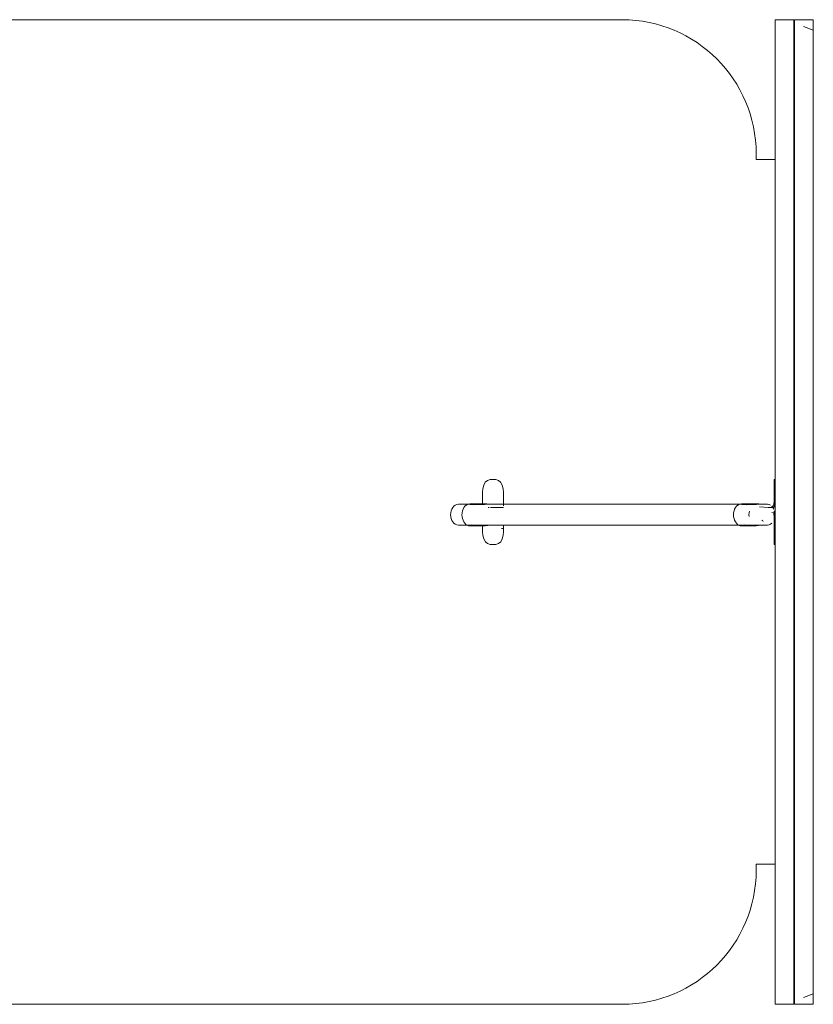
# Model space of a CAD drawing. Units: millimetres. Extents: x -13904 to -11662, y -4170 to -2986.
# Drawn here: x -12783 to -12404, y -3456 to -2986 of the extents above; entities that cross this region are included whole.
import ezdxf

# ---------------------------------------------------------------- set-up
doc = ezdxf.new("R2010")
doc.units = ezdxf.units.MM
doc.layers.add('HIDE', color=7, linetype='Continuous', lineweight=18, true_color=0x7fffbf)

# ---------------------------------------------------------------- blocks, each defined once
blk = doc.blocks.new('1_DWG-547171-ПАНЕЛИ')
at = {"layer": 'HIDE', "color": 7}
for p, q in [((-12495.13, -2986.13), (-13812.57, -2986.13)), ((-12495.13, -2986.13), (-12491.84, -2986.21)), ((-12488.59, -2986.46), (-12491.84, -2986.21)), ((-12485.39, -2986.87), (-12488.59, -2986.46)), ((-12482.24, -2987.43), (-12485.39, -2986.87)), ((-12479.14, -2988.15), (-12482.24, -2987.43)), ((-12476.11, -2989.01), (-12479.14, -2988.15)), ((-12473.14, -2990.02), (-12476.11, -2989.01)), ((-12413.09, -2986.13), (-12422.09, -2986.13)), ((-12422.09, -2986.21), (-12422.09, -2986.13)), ((-12422.09, -2986.46), (-12422.09, -2986.21)), ((-12422.09, -2986.87), (-12422.09, -2986.46)), ((-12422.09, -2987.43), (-12422.09, -2986.87)), ((-12422.09, -2988.15), (-12422.09, -2987.43)), ((-12422.09, -2989.38), (-12422.09, -2988.15)), ((-12413.09, -2986.13), (-12413.09, -2986.21)), ((-12413.09, -2986.21), (-12413.09, -2986.46)), ((-12413.09, -2986.46), (-12413.09, -2986.87)), ((-12413.09, -2986.87), (-12413.09, -2987.43)), ((-12413.09, -2987.43), (-12413.09, -2988.15)), ((-12413.09, -2988.15), (-12413.09, -2989.38)), ((-12412.85, -2986.21), (-12412.85, -2986.13)), ((-12412.85, -2986.13), (-12403.85, -2986.13)), ((-12412.85, -2986.46), (-12412.85, -2986.21)), ((-12412.85, -2986.87), (-12412.85, -2986.46)), ((-12412.85, -2987.43), (-12412.85, -2986.87)), ((-12412.85, -2988.15), (-12412.85, -2987.43)), ((-12412.85, -2989.38), (-12412.85, -2988.15)), ((-12403.85, -2986.13), (-12403.85, -2986.21)), ((-12403.85, -2986.21), (-12403.85, -2986.46)), ((-12403.85, -2986.87), (-12403.85, -2986.46)), ((-12403.85, -2986.87), (-12403.85, -2987.43)), ((-12403.85, -2987.43), (-12403.85, -2988.15)), ((-12403.85, -2988.15), (-12403.85, -2991.15)), ((-12470.23, -2991.17), (-12473.14, -2990.02)), ((-12467.4, -2992.45), (-12470.23, -2991.17)), ((-12464.64, -2993.86), (-12467.4, -2992.45)), ((-12461.96, -2995.4), (-12464.64, -2993.86)), ((-12422.09, -2989.38), (-12422.09, -2991.17)), ((-12422.09, -2992.45), (-12422.09, -2991.17)), ((-12422.09, -2993.86), (-12422.09, -2992.45)), ((-12422.09, -2995.4), (-12422.09, -2993.86)), ((-12413.09, -2989.38), (-12413.09, -2991.17)), ((-12413.09, -2991.17), (-12413.09, -2992.45)), ((-12413.09, -2992.45), (-12413.09, -2993.86)), ((-12413.09, -2993.86), (-12413.09, -2995.4)), ((-12412.85, -2989.38), (-12412.85, -2991.17)), ((-12412.85, -2991.17), (-12412.85, -2992.45)), ((-12412.85, -2992.45), (-12412.85, -2993.86)), ((-12412.85, -2993.86), (-12412.85, -2995.4)), ((-12408.57, -2989.38), (-12403.85, -2991.15)), ((-12403.85, -2991.15), (-12403.85, -2992.45)), ((-12403.85, -2992.45), (-12403.85, -2993.86)), ((-12403.85, -2993.86), (-12403.85, -2995.4)), ((-12459.36, -2997.07), (-12461.96, -2995.4)), ((-12456.85, -2998.86), (-12459.36, -2997.07)), ((-12422.09, -2997.07), (-12422.09, -2995.4)), ((-12422.09, -2998.86), (-12422.09, -2997.07)), ((-12413.09, -2995.4), (-12413.09, -2997.07)), ((-12413.09, -2997.07), (-12413.09, -2998.86)), ((-12412.85, -2995.4), (-12412.85, -2997.07)), ((-12412.85, -2997.07), (-12412.85, -2998.86)), ((-12403.85, -2995.4), (-12403.85, -2997.07)), ((-12403.85, -2997.07), (-12403.85, -2998.86)), ((-12454.43, -3000.76), (-12456.85, -2998.86)), ((-12452.11, -3002.77), (-12454.43, -3000.76)), ((-12449.89, -3004.89), (-12452.11, -3002.77)), ((-12422.09, -3000.76), (-12422.09, -2998.86)), ((-12422.09, -3002.77), (-12422.09, -3000.76)), ((-12422.09, -3004.89), (-12422.09, -3002.77)), ((-12413.09, -2998.86), (-12413.09, -3000.76)), ((-12413.09, -3000.76), (-12413.09, -3002.77)), ((-12413.09, -3002.77), (-12413.09, -3004.89)), ((-12412.85, -2998.86), (-12412.85, -3000.76)), ((-12412.85, -3000.76), (-12412.85, -3002.77)), ((-12412.85, -3002.77), (-12412.85, -3004.89)), ((-12403.85, -2998.86), (-12403.85, -3000.76)), ((-12403.85, -3000.76), (-12403.85, -3002.77)), ((-12403.85, -3002.77), (-12403.85, -3004.89)), ((-12447.77, -3007.11), (-12449.89, -3004.89)), ((-12445.75, -3009.43), (-12447.77, -3007.11)), ((-12422.09, -3007.11), (-12422.09, -3004.89)), ((-12422.09, -3009.43), (-12422.09, -3007.11)), ((-12413.09, -3004.89), (-12413.09, -3007.11)), ((-12413.09, -3007.11), (-12413.09, -3009.43)), ((-12413.09, -3007.11), (-12413.09, -3016.96)), ((-12413.09, -3007.11), (-12413.09, -3028.14)), ((-12412.85, -3004.89), (-12412.85, -3007.11)), ((-12412.85, -3007.11), (-12412.85, -3009.43)), ((-12412.85, -3007.11), (-12412.85, -3011.85)), ((-12412.85, -3007.11), (-12412.85, -3028.14)), ((-12403.85, -3004.89), (-12403.85, -3007.11)), ((-12403.85, -3007.11), (-12403.85, -3009.43)), ((-12443.85, -3011.85), (-12445.75, -3009.43)), ((-12442.07, -3014.36), (-12443.85, -3011.85)), ((-12422.09, -3011.85), (-12422.09, -3009.43)), ((-12422.09, -3014.36), (-12422.09, -3011.85)), ((-12413.09, -3009.43), (-12413.09, -3011.85)), ((-12413.09, -3011.85), (-12413.09, -3014.36)), ((-12412.85, -3009.43), (-12412.85, -3011.85)), ((-12412.85, -3011.85), (-12412.85, -3014.36)), ((-12412.85, -3011.85), (-12412.85, -3016.96)), ((-12403.85, -3009.43), (-12403.85, -3011.85)), ((-12403.85, -3011.85), (-12403.85, -3014.36)), ((-12403.85, -3011.85), (-12403.85, -3016.96)), ((-12403.85, -3011.85), (-12403.85, -3022.4)), ((-12403.85, -3011.85), (-12403.85, -3034.15)), ((-12440.4, -3016.96), (-12442.07, -3014.36)), ((-12438.86, -3019.64), (-12440.4, -3016.96)), ((-12422.09, -3016.96), (-12422.09, -3014.36)), ((-12422.09, -3028.14), (-12422.09, -3016.96)), ((-12422.09, -3022.4), (-12422.09, -3016.96)), ((-12422.09, -3019.64), (-12422.09, -3016.96)), ((-12413.09, -3014.36), (-12413.09, -3016.96)), ((-12413.09, -3016.96), (-12413.09, -3019.64)), ((-12413.09, -3016.96), (-12413.09, -3022.4)), ((-12412.85, -3014.36), (-12412.85, -3016.96)), ((-12412.85, -3016.96), (-12412.85, -3019.64)), ((-12412.85, -3016.96), (-12412.85, -3022.4)), ((-12403.85, -3014.36), (-12403.85, -3016.96)), ((-12403.85, -3016.96), (-12403.85, -3019.64)), ((-12403.85, -3016.96), (-12403.85, -3022.4)), ((-12437.45, -3022.4), (-12438.86, -3019.64)), ((-12422.09, -3022.4), (-12422.09, -3019.64)), ((-12413.09, -3019.64), (-12413.09, -3022.4)), ((-12412.85, -3019.64), (-12412.85, -3022.4)), ((-12403.85, -3019.64), (-12403.85, -3022.4)), ((-12436.16, -3025.23), (-12437.45, -3022.4)), ((-12435.02, -3028.14), (-12436.16, -3025.23)), ((-12413.09, -3022.4), (-12413.09, -3025.23)), ((-12413.09, -3025.23), (-12413.09, -3028.14)), ((-12403.85, -3022.4), (-12403.85, -3025.23)), ((-12403.85, -3022.4), (-12403.85, -3028.14)), ((-12403.85, -3022.4), (-12403.85, -3034.15)), ((-12403.85, -3025.23), (-12403.85, -3028.14)), ((-12434.01, -3031.11), (-12435.02, -3028.14)), ((-12433.15, -3034.15), (-12434.01, -3031.11)), ((-12422.09, -3031.11), (-12422.09, -3028.14)), ((-12422.09, -3034.15), (-12422.09, -3031.11)), ((-12413.09, -3028.14), (-12413.09, -3031.11)), ((-12413.09, -3031.11), (-12413.09, -3034.15)), ((-12412.85, -3028.14), (-12412.85, -3031.11)), ((-12412.85, -3031.11), (-12412.85, -3034.15)), ((-12432.43, -3037.24), (-12433.15, -3034.15)), ((-12422.09, -3037.24), (-12422.09, -3034.15)), ((-12413.09, -3034.15), (-12413.09, -3037.24)), ((-12412.85, -3034.15), (-12412.85, -3037.24)), ((-12403.85, -3034.15), (-12403.85, -3037.24)), ((-12431.87, -3040.39), (-12432.43, -3037.24)), ((-12431.46, -3043.59), (-12431.87, -3040.39)), ((-12422.09, -3040.39), (-12422.09, -3037.24)), ((-12422.09, -3043.59), (-12422.09, -3040.39)), ((-12413.09, -3037.24), (-12413.09, -3040.39)), ((-12413.09, -3040.39), (-12413.09, -3043.59)), ((-12412.85, -3037.24), (-12412.85, -3040.39)), ((-12412.85, -3040.39), (-12412.85, -3043.59)), ((-12403.85, -3037.24), (-12403.85, -3040.39)), ((-12403.85, -3040.39), (-12403.85, -3043.59)), ((-12431.21, -3046.84), (-12431.46, -3043.59)), ((-12422.09, -3046.84), (-12422.09, -3043.59)), ((-12413.09, -3043.59), (-12413.09, -3046.84)), ((-12412.85, -3043.59), (-12412.85, -3046.84)), ((-12403.85, -3043.59), (-12403.85, -3046.84)), ((-12431.13, -3050.13), (-12431.21, -3046.84)), ((-12431.13, -3052.84), (-12431.13, -3050.13)), ((-12431.13, -3052.84), (-12431.13, -3050.13)), ((-12431.13, -3050.13), (-12431.13, -3052.84)), ((-12422.09, -3050.13), (-12422.09, -3046.84)), ((-12422.09, -3392.13), (-12422.09, -3050.13)), ((-12422.07, -3050.13), (-12422.08, -3052.65)), ((-12413.09, -3046.84), (-12413.09, -3050.13)), ((-12413.09, -3050.13), (-12413.09, -3392.13)), ((-12412.85, -3046.84), (-12412.85, -3050.13)), ((-12412.85, -3050.13), (-12412.85, -3392.13)), ((-12403.85, -3046.84), (-12403.85, -3050.13)), ((-12403.85, -3046.84), (-12403.85, -3392.13)), ((-12403.85, -3050.13), (-12403.85, -3392.13)), ((-12431.13, -3052.84), (-12426.24, -3052.81)), ((-12431.13, -3052.84), (-12426.24, -3052.81)), ((-12431.13, -3052.84), (-12431.13, -3052.84)), ((-12426.24, -3052.81), (-12422.97, -3052.79)), ((-12422.97, -3052.79), (-12422.1, -3052.79)), ((-12412.86, -3052.65), (-12413.09, -3052.66)), ((-12561.8, -3211.68), (-12561.65, -3210.07)), ((-12561.65, -3210.07), (-12561.21, -3208.37)), ((-12560.46, -3206.92), (-12561.21, -3208.37)), ((-12560.46, -3206.92), (-12559.37, -3206.09)), ((-12558.08, -3205.69), (-12559.37, -3206.09)), ((-12558.08, -3205.69), (-12556.71, -3205.56)), ((-12556.71, -3205.56), (-12555.39, -3205.67)), ((-12556.71, -3205.56), (-12556.71, -3205.56)), ((-12555.39, -3205.67), (-12554.22, -3206.03)), ((-12554.22, -3206.03), (-12555.39, -3205.67)), ((-12555.39, -3205.67), (-12554.22, -3206.03)), ((-12553.24, -3206.83), (-12554.22, -3206.03)), ((-12554.22, -3206.03), (-12554.22, -3206.03)), ((-12552.47, -3208.31), (-12553.24, -3206.83)), ((-12551.97, -3210.06), (-12552.47, -3208.31)), ((-12551.8, -3211.68), (-12551.97, -3210.06)), ((-12422.47, -3205.69), (-12422.48, -3206.09)), ((-12422.48, -3206.92), (-12422.48, -3206.09)), ((-12422.48, -3206.92), (-12422.48, -3208.37)), ((-12422.48, -3210.07), (-12422.48, -3208.37)), ((-12422.48, -3211.68), (-12422.48, -3210.07)), ((-12422.47, -3205.56), (-12422.47, -3205.69)), ((-12422.47, -3205.56), (-12422.09, -3205.56)), ((-12561.8, -3213.56), (-12561.8, -3211.68)), ((-12561.8, -3216.07), (-12561.8, -3213.56)), ((-12561.8, -3213.56), (-12561.8, -3216.09)), ((-12561.8, -3216.09), (-12561.8, -3213.56)), ((-12551.8, -3213.56), (-12551.8, -3211.68)), ((-12551.8, -3216.05), (-12551.8, -3213.56)), ((-12422.48, -3213.56), (-12422.48, -3211.68)), ((-12422.48, -3216.07), (-12422.48, -3213.56)), ((-12575.99, -3218.98), (-12576.42, -3219.72)), ((-12575.47, -3218.37), (-12575.99, -3218.98)), ((-12574.87, -3217.92), (-12575.47, -3218.37)), ((-12574.87, -3217.92), (-12574.78, -3217.86)), ((-12574.13, -3217.58), (-12574.78, -3217.86)), ((-12574.13, -3217.58), (-12574.01, -3217.54)), ((-12573.32, -3217.45), (-12574.01, -3217.54)), ((-12573.18, -3217.43), (-12573.32, -3217.45)), ((-12573.18, -3217.43), (-12425.92, -3217.43)), ((-12570.73, -3219), (-12571.11, -3219.76)), ((-12570.26, -3218.33), (-12570.73, -3219)), ((-12569.63, -3217.79), (-12570.26, -3218.33)), ((-12568.81, -3217.4), (-12569.63, -3217.79)), ((-12567.84, -3217.19), (-12568.81, -3217.4)), ((-12567.26, -3217.19), (-12567.84, -3217.19)), ((-12567.26, -3217.19), (-12567.84, -3217.19)), ((-12567.23, -3217.61), (-12567.82, -3217.61)), ((-12567.82, -3217.61), (-12566.78, -3217.61)), ((-12566.19, -3217.19), (-12567.26, -3217.19)), ((-12567.26, -3217.19), (-12566.77, -3217.19)), ((-12566.62, -3217.61), (-12567.23, -3217.61)), ((-12566.78, -3217.61), (-12565.99, -3217.72)), ((-12565.93, -3217.61), (-12566.62, -3217.61)), ((-12565.57, -3217.19), (-12566.19, -3217.19)), ((-12565.15, -3217.61), (-12565.93, -3217.61)), ((-12564.88, -3217.19), (-12565.57, -3217.19)), ((-12564.22, -3217.61), (-12565.15, -3217.61)), ((-12564.1, -3217.19), (-12564.88, -3217.19)), ((-12563.31, -3217.61), (-12564.22, -3217.61)), ((-12563.17, -3217.19), (-12564.1, -3217.19)), ((-12563.31, -3217.61), (-12562.58, -3217.61)), ((-12563.17, -3217.19), (-12562.27, -3217.19)), ((-12561.95, -3217.61), (-12562.58, -3217.61)), ((-12562.27, -3217.19), (-12561.53, -3217.19)), ((-12561.34, -3217.61), (-12561.95, -3217.61)), ((-12561.8, -3217.19), (-12561.8, -3216.07)), ((-12560.9, -3217.19), (-12561.53, -3217.19)), ((-12560.75, -3217.61), (-12561.34, -3217.61)), ((-12560.29, -3217.19), (-12560.9, -3217.19)), ((-12560.29, -3217.19), (-12559.7, -3217.19)), ((-12559.7, -3217.19), (-12558.5, -3217.34)), ((-12558.54, -3218.95), (-12559.12, -3218.95)), ((-12558.5, -3217.34), (-12558, -3217.43)), ((-12556.72, -3218.95), (-12558.02, -3218.95)), ((-12556.72, -3218.95), (-12555.45, -3218.95)), ((-12555.45, -3218.95), (-12554.42, -3218.95)), ((-12553.53, -3218.95), (-12554.42, -3218.95)), ((-12552.67, -3218.95), (-12553.53, -3218.95)), ((-12552.67, -3218.95), (-12551.84, -3218.95)), ((-12551.82, -3218), (-12551.8, -3216.09)), ((-12551.81, -3217.43), (-12551.8, -3216.05)), ((-12551.81, -3218.24), (-12551.8, -3216.09)), ((-12441.05, -3219), (-12441.43, -3219.76)), ((-12440.58, -3218.33), (-12441.05, -3219)), ((-12439.94, -3217.79), (-12440.58, -3218.33)), ((-12439.09, -3217.4), (-12439.94, -3217.79)), ((-12438.06, -3217.19), (-12439.09, -3217.4)), ((-12436.88, -3217.19), (-12438.06, -3217.19)), ((-12436.89, -3217.61), (-12438.03, -3217.61)), ((-12437.44, -3217.61), (-12438.03, -3217.61)), ((-12437.44, -3217.61), (-12436.83, -3217.61)), ((-12435.66, -3217.76), (-12436.89, -3217.61)), ((-12436.29, -3217.19), (-12436.88, -3217.19)), ((-12436.83, -3217.61), (-12436.2, -3217.61)), ((-12436.29, -3217.19), (-12435.68, -3217.19)), ((-12435.47, -3217.61), (-12436.2, -3217.61)), ((-12435.68, -3217.19), (-12435.04, -3217.19)), ((-12435.47, -3217.61), (-12434.56, -3217.61)), ((-12434.31, -3217.19), (-12435.04, -3217.19)), ((-12434.56, -3217.61), (-12433.64, -3217.61)), ((-12433.4, -3217.19), (-12434.31, -3217.19)), ((-12433.64, -3217.61), (-12432.85, -3217.61)), ((-12433.4, -3217.19), (-12432.48, -3217.19)), ((-12432.85, -3217.61), (-12432.16, -3217.61)), ((-12432.48, -3217.19), (-12431.69, -3217.19)), ((-12432.16, -3217.61), (-12431.55, -3217.61)), ((-12431.69, -3217.19), (-12431.01, -3217.19)), ((-12431.57, -3217.19), (-12429.81, -3217.19)), ((-12431.57, -3217.19), (-12430.98, -3217.19)), ((-12431.55, -3217.61), (-12430.96, -3217.61)), ((-12431.01, -3217.19), (-12430.39, -3217.19)), ((-12429.81, -3217.19), (-12430.98, -3217.19)), ((-12430.39, -3217.19), (-12429.81, -3217.19)), ((-12429.81, -3217.19), (-12428.55, -3217.36)), ((-12429.55, -3218.7), (-12427.49, -3218.84)), ((-12428.55, -3217.36), (-12428.28, -3217.43)), ((-12427.49, -3218.84), (-12425.46, -3218.93)), ((-12425.92, -3217.43), (-12425.78, -3217.45)), ((-12425.09, -3217.54), (-12425.78, -3217.45)), ((-12425.46, -3218.93), (-12423.68, -3218.95)), ((-12424.98, -3217.58), (-12425.09, -3217.54)), ((-12424.32, -3217.86), (-12424.98, -3217.58)), ((-12424.23, -3217.92), (-12424.32, -3217.86)), ((-12423.79, -3218.55), (-12422.8, -3218)), ((-12423.79, -3218.51), (-12423.11, -3218.57)), ((-12423.79, -3218.51), (-12423.05, -3218.57)), ((-12423.68, -3218.95), (-12423.62, -3218.95)), ((-12423.66, -3218.55), (-12423.59, -3218.55)), ((-12423.11, -3218.98), (-12423.64, -3218.37)), ((-12423.64, -3218.51), (-12423.05, -3218.57)), ((-12423.62, -3218.95), (-12423.55, -3218.95)), ((-12423.52, -3218.55), (-12423.59, -3218.55)), ((-12423.55, -3218.95), (-12423.47, -3218.95)), ((-12423.42, -3218.56), (-12423.52, -3218.55)), ((-12423.39, -3218.95), (-12423.47, -3218.95)), ((-12423.42, -3218.56), (-12423.32, -3218.56)), ((-12423.39, -3218.95), (-12423.29, -3218.95)), ((-12423.32, -3218.56), (-12423.24, -3218.56)), ((-12423.29, -3218.95), (-12423.18, -3218.95)), ((-12423.24, -3218.56), (-12423.17, -3218.57)), ((-12423.18, -3218.95), (-12423.09, -3218.95)), ((-12423.17, -3218.57), (-12423.11, -3218.57)), ((-12422.68, -3219.72), (-12423.11, -3218.98)), ((-12423.09, -3218.95), (-12423.01, -3218.95)), ((-12423.01, -3218.95), (-12422.94, -3218.95)), ((-12422.94, -3218.95), (-12422.88, -3218.95)), ((-12422.88, -3218.95), (-12422.27, -3218.24)), ((-12422.8, -3218), (-12422.46, -3216.05)), ((-12422.78, -3218), (-12422.46, -3216.05)), ((-12422.78, -3218), (-12422.46, -3216.06)), ((-12422.77, -3218), (-12422.46, -3216.06)), ((-12422.77, -3218), (-12422.47, -3216.06)), ((-12422.47, -3216.06), (-12422.76, -3218.01)), ((-12422.76, -3218.01), (-12422.47, -3216.06)), ((-12422.74, -3218.02), (-12422.47, -3216.06)), ((-12422.74, -3218.02), (-12422.47, -3216.06)), ((-12422.72, -3218.03), (-12422.47, -3216.06)), ((-12422.72, -3218.03), (-12422.47, -3216.06)), ((-12422.7, -3218.04), (-12422.47, -3216.06)), ((-12422.7, -3218.04), (-12422.48, -3216.07)), ((-12422.69, -3218.05), (-12422.48, -3216.07)), ((-12422.69, -3218.05), (-12422.48, -3216.07)), ((-12422.67, -3218.06), (-12422.48, -3216.07)), ((-12422.67, -3218.06), (-12422.48, -3216.07)), ((-12422.66, -3218.06), (-12422.48, -3216.07)), ((-12422.66, -3218.06), (-12422.48, -3216.07)), ((-12422.45, -3218.24), (-12422.09, -3216.31)), ((-12422.45, -3218.24), (-12422.09, -3216.32)), ((-12422.44, -3218.24), (-12422.09, -3216.31)), ((-12422.44, -3218.24), (-12422.09, -3216.32)), ((-12422.42, -3218.24), (-12422.09, -3216.31)), ((-12422.42, -3218.24), (-12422.09, -3216.32)), ((-12422.09, -3216.31), (-12422.4, -3218.24)), ((-12422.4, -3218.24), (-12422.09, -3216.32)), ((-12422.38, -3218.24), (-12422.09, -3216.31)), ((-12422.38, -3218.24), (-12422.09, -3216.33)), ((-12422.36, -3218.24), (-12422.09, -3216.31)), ((-12422.36, -3218.24), (-12422.09, -3216.33)), ((-12422.34, -3218.24), (-12422.09, -3216.32)), ((-12422.34, -3218.24), (-12422.09, -3216.33)), ((-12422.32, -3218.24), (-12422.09, -3216.32)), ((-12422.32, -3218.24), (-12422.09, -3216.34)), ((-12422.3, -3218.24), (-12422.09, -3216.33)), ((-12422.3, -3218.24), (-12422.09, -3216.34)), ((-12422.28, -3218.24), (-12422.09, -3216.33)), ((-12422.28, -3218.24), (-12422.09, -3216.35)), ((-12422.27, -3218.24), (-12422.09, -3216.35)), ((-12576.93, -3221.48), (-12577, -3222.43)), ((-12576.93, -3221.48), (-12577, -3222.43)), ((-12576.94, -3221.52), (-12577, -3222.43)), ((-12577, -3222.43), (-12576.94, -3223.34)), ((-12577, -3222.43), (-12576.94, -3223.34)), ((-12576.94, -3221.52), (-12576.93, -3221.48)), ((-12576.94, -3223.34), (-12576.93, -3223.38)), ((-12576.74, -3220.56), (-12576.93, -3221.48)), ((-12576.93, -3223.38), (-12576.74, -3224.3)), ((-12576.42, -3219.72), (-12576.74, -3220.56)), ((-12571.56, -3221.5), (-12571.62, -3222.43)), ((-12571.62, -3222.43), (-12571.56, -3223.36)), ((-12571.39, -3220.6), (-12571.56, -3221.5)), ((-12571.56, -3223.36), (-12571.39, -3224.26)), ((-12571.11, -3219.76), (-12571.39, -3220.6)), ((-12441.88, -3221.5), (-12441.94, -3222.43)), ((-12441.94, -3222.43), (-12441.88, -3223.36)), ((-12441.71, -3220.6), (-12441.88, -3221.5)), ((-12441.88, -3223.36), (-12441.71, -3224.26)), ((-12441.43, -3219.76), (-12441.71, -3220.6)), ((-12434.51, -3221.58), (-12434.57, -3222.43)), ((-12434.57, -3222.43), (-12434.51, -3223.29)), ((-12434.36, -3220.75), (-12434.48, -3221.37)), ((-12423.69, -3221.33), (-12422.46, -3221.09)), ((-12422.7, -3221.44), (-12422.69, -3221.44)), ((-12422.7, -3221.44), (-12422.47, -3224.25)), ((-12422.67, -3221.44), (-12422.69, -3221.44)), ((-12422.69, -3221.44), (-12422.47, -3224.25)), ((-12422.69, -3221.44), (-12422.47, -3224.25)), ((-12422.67, -3221.44), (-12422.65, -3221.44)), ((-12422.67, -3221.44), (-12422.47, -3224.25)), ((-12422.67, -3221.44), (-12422.47, -3224.25)), ((-12422.65, -3221.44), (-12422.63, -3221.44)), ((-12422.65, -3221.44), (-12422.47, -3224.24)), ((-12422.65, -3221.44), (-12422.47, -3224.25)), ((-12422.63, -3221.44), (-12422.61, -3221.44)), ((-12422.61, -3221.44), (-12422.58, -3221.44)), ((-12422.58, -3221.44), (-12422.47, -3224.24)), ((-12422.58, -3221.44), (-12422.47, -3224.24)), ((-12422.58, -3221.44), (-12422.55, -3221.44)), ((-12422.53, -3221.45), (-12422.55, -3221.44)), ((-12422.47, -3224.24), (-12422.55, -3221.44)), ((-12422.55, -3221.44), (-12422.47, -3224.24)), ((-12422.53, -3221.45), (-12422.51, -3221.45)), ((-12422.53, -3221.45), (-12422.47, -3224.24)), ((-12422.53, -3221.45), (-12422.47, -3224.24)), ((-12422.51, -3221.45), (-12422.5, -3221.45)), ((-12422.51, -3221.45), (-12422.47, -3224.24)), ((-12422.51, -3221.45), (-12422.47, -3224.24)), ((-12422.5, -3221.45), (-12422.47, -3224.24)), ((-12422.46, -3221.09), (-12422.44, -3221.09)), ((-12422.43, -3221.09), (-12422.44, -3221.09)), ((-12422.44, -3221.09), (-12422.09, -3223.92)), ((-12422.44, -3221.09), (-12422.09, -3223.92)), ((-12422.43, -3221.09), (-12422.41, -3221.09)), ((-12422.43, -3221.09), (-12422.09, -3223.92)), ((-12422.43, -3221.09), (-12422.09, -3223.92)), ((-12422.41, -3221.09), (-12422.39, -3221.09)), ((-12422.41, -3221.09), (-12422.09, -3223.92)), ((-12422.41, -3221.09), (-12422.09, -3223.92)), ((-12422.39, -3221.28), (-12422.27, -3221.09)), ((-12422.39, -3221.09), (-12422.09, -3223.92)), ((-12422.39, -3221.09), (-12422.09, -3223.92)), ((-12422.39, -3221.09), (-12422.37, -3221.09)), ((-12422.38, -3221.28), (-12422.27, -3221.09)), ((-12422.17, -3221.48), (-12422.37, -3220.56)), ((-12422.37, -3221.09), (-12422.34, -3221.09)), ((-12422.37, -3224.3), (-12422.17, -3223.38)), ((-12422.34, -3221.09), (-12422.09, -3223.88)), ((-12422.34, -3221.09), (-12422.09, -3223.88)), ((-12422.34, -3221.09), (-12422.32, -3221.09)), ((-12422.3, -3221.09), (-12422.32, -3221.09)), ((-12422.09, -3223.85), (-12422.32, -3221.09)), ((-12422.32, -3221.09), (-12422.09, -3223.85)), ((-12422.3, -3221.09), (-12422.28, -3221.09)), ((-12422.3, -3221.09), (-12422.09, -3223.83)), ((-12422.3, -3221.09), (-12422.09, -3223.82)), ((-12422.28, -3221.09), (-12422.27, -3221.09)), ((-12422.28, -3221.09), (-12422.09, -3223.8)), ((-12422.28, -3221.09), (-12422.09, -3223.8)), ((-12422.27, -3221.09), (-12422.09, -3223.77)), ((-12422.27, -3221.09), (-12422.09, -3223.77)), ((-12422.17, -3221.48), (-12422.1, -3222.43)), ((-12422.1, -3222.43), (-12422.17, -3223.34)), ((-12422.1, -3222.43), (-12422.17, -3223.38)), ((-12422.17, -3223.34), (-12422.17, -3223.38)), ((-12576.74, -3224.3), (-12576.42, -3225.14)), ((-12576.42, -3225.14), (-12575.99, -3225.88)), ((-12575.99, -3225.88), (-12575.47, -3226.49)), ((-12575.47, -3226.49), (-12574.87, -3226.94)), ((-12574.87, -3226.94), (-12574.78, -3227)), ((-12574.78, -3227), (-12574.13, -3227.28)), ((-12574.13, -3227.28), (-12574.01, -3227.32)), ((-12574.01, -3227.32), (-12573.32, -3227.42)), ((-12573.18, -3227.43), (-12573.32, -3227.42)), ((-12573.18, -3227.43), (-12425.92, -3227.43)), ((-12571.39, -3224.26), (-12571.11, -3225.1)), ((-12571.11, -3225.1), (-12570.73, -3225.87)), ((-12570.73, -3225.87), (-12570.27, -3226.53)), ((-12570.27, -3226.53), (-12569.73, -3227.06)), ((-12569.73, -3227.06), (-12569.13, -3227.45)), ((-12569.13, -3227.45), (-12568.49, -3227.7)), ((-12568.49, -3227.7), (-12567.84, -3227.78)), ((-12566.83, -3227.22), (-12567.84, -3227.36)), ((-12567.23, -3227.36), (-12567.84, -3227.36)), ((-12567.23, -3227.78), (-12567.84, -3227.78)), ((-12566.59, -3227.36), (-12567.23, -3227.36)), ((-12566.59, -3227.78), (-12567.23, -3227.78)), ((-12565.88, -3227.36), (-12566.59, -3227.36)), ((-12565.87, -3227.78), (-12566.59, -3227.78)), ((-12565.06, -3227.36), (-12565.88, -3227.36)), ((-12565.05, -3227.78), (-12565.87, -3227.78)), ((-12564.09, -3227.36), (-12565.06, -3227.36)), ((-12564.09, -3227.78), (-12565.05, -3227.78)), ((-12564.09, -3227.36), (-12563.15, -3227.36)), ((-12564.09, -3227.78), (-12563.15, -3227.78)), ((-12563.15, -3227.36), (-12562.39, -3227.36)), ((-12563.15, -3227.78), (-12562.38, -3227.78)), ((-12561.73, -3227.36), (-12562.39, -3227.36)), ((-12561.72, -3227.78), (-12562.38, -3227.78)), ((-12561.77, -3227.7), (-12561.77, -3228.22)), ((-12561.77, -3228.22), (-12561.77, -3230.58)), ((-12561.1, -3227.36), (-12561.73, -3227.36)), ((-12561.09, -3227.78), (-12561.72, -3227.78)), ((-12560.48, -3227.36), (-12561.1, -3227.36)), ((-12561.09, -3227.78), (-12560.48, -3227.78)), ((-12560.48, -3227.78), (-12559.29, -3227.64)), ((-12559.29, -3227.64), (-12558.43, -3227.43)), ((-12551.81, -3227.43), (-12551.8, -3229.03)), ((-12441.71, -3224.26), (-12441.43, -3225.1)), ((-12441.43, -3225.1), (-12441.05, -3225.87)), ((-12441.05, -3225.87), (-12440.59, -3226.53)), ((-12440.59, -3226.53), (-12440.05, -3227.06)), ((-12440.05, -3227.06), (-12439.45, -3227.46)), ((-12439.45, -3227.46), (-12438.72, -3227.7)), ((-12438.72, -3227.7), (-12437.82, -3227.78)), ((-12437.83, -3227.36), (-12436.65, -3227.22)), ((-12437.26, -3227.36), (-12437.83, -3227.36)), ((-12437.26, -3227.78), (-12437.82, -3227.78)), ((-12437.26, -3227.36), (-12436.68, -3227.36)), ((-12437.26, -3227.78), (-12436.68, -3227.78)), ((-12436.68, -3227.36), (-12436.08, -3227.36)), ((-12436.68, -3227.78), (-12436.08, -3227.78)), ((-12435.38, -3227.36), (-12436.08, -3227.36)), ((-12435.38, -3227.78), (-12436.08, -3227.78)), ((-12435.38, -3227.36), (-12434.52, -3227.36)), ((-12434.51, -3227.78), (-12435.38, -3227.78)), ((-12434.52, -3227.36), (-12433.63, -3227.36)), ((-12434.51, -3227.78), (-12433.63, -3227.78)), ((-12433.63, -3227.36), (-12432.88, -3227.36)), ((-12433.63, -3227.78), (-12432.88, -3227.78)), ((-12432.88, -3227.36), (-12432.23, -3227.36)), ((-12432.88, -3227.78), (-12432.23, -3227.78)), ((-12432.23, -3227.36), (-12431.64, -3227.36)), ((-12432.23, -3227.78), (-12431.64, -3227.78)), ((-12431.64, -3227.36), (-12431.09, -3227.36)), ((-12431.64, -3227.78), (-12431.09, -3227.78)), ((-12430.04, -3227.64), (-12431.09, -3227.78)), ((-12429.1, -3227.43), (-12430.04, -3227.64)), ((-12428.14, -3225.02), (-12428.42, -3225.14)), ((-12428.14, -3225.02), (-12427.73, -3225.73)), ((-12425.92, -3227.43), (-12425.78, -3227.42)), ((-12425.78, -3227.42), (-12425.09, -3227.32)), ((-12424.98, -3227.28), (-12425.09, -3227.32)), ((-12424.98, -3227.28), (-12424.32, -3227)), ((-12424.23, -3226.94), (-12424.32, -3227)), ((-12424.23, -3226.94), (-12423.64, -3226.49)), ((-12422.47, -3224.24), (-12422.48, -3229.03)), ((-12422.47, -3224.24), (-12422.48, -3228.22)), ((-12422.47, -3224.24), (-12422.48, -3228.22)), ((-12422.47, -3224.24), (-12422.47, -3228.22)), ((-12422.47, -3224.24), (-12422.47, -3228.22)), ((-12422.47, -3224.24), (-12422.47, -3228.22)), ((-12422.47, -3224.24), (-12422.47, -3228.22)), ((-12422.47, -3224.24), (-12422.47, -3228.22)), ((-12422.47, -3224.24), (-12422.47, -3224.24)), ((-12422.47, -3224.24), (-12422.47, -3228.22)), ((-12422.47, -3224.24), (-12422.47, -3224.24)), ((-12422.47, -3228.22), (-12422.47, -3224.24)), ((-12422.47, -3224.24), (-12422.47, -3224.24)), ((-12422.47, -3224.24), (-12422.47, -3228.22)), ((-12422.47, -3224.24), (-12422.47, -3228.22)), ((-12422.47, -3224.24), (-12422.47, -3228.22)), ((-12422.47, -3228.22), (-12422.47, -3224.24)), ((-12422.47, -3224.24), (-12422.47, -3228.22)), ((-12561.77, -3230.58), (-12561.6, -3232.2)), ((-12561.6, -3232.2), (-12561.1, -3233.95)), ((-12552.65, -3229.03), (-12552.37, -3229.03)), ((-12552.65, -3229.03), (-12552.65, -3229.03)), ((-12552.65, -3229.03), (-12552.37, -3229.03)), ((-12552.37, -3229.03), (-12551.8, -3229.03)), ((-12552.37, -3229.03), (-12551.81, -3229.03)), ((-12551.8, -3229.03), (-12552.37, -3229.03)), ((-12551.91, -3232.19), (-12552.35, -3233.89)), ((-12551.77, -3230.58), (-12551.91, -3232.19)), ((-12551.77, -3230.58), (-12551.81, -3229.03)), ((-12551.81, -3229.03), (-12551.77, -3230.58)), ((-12551.8, -3229.03), (-12551.77, -3230.58)), ((-12422.48, -3229.03), (-12422.47, -3229.03)), ((-12422.48, -3229.03), (-12422.48, -3230.58)), ((-12422.48, -3229.03), (-12422.09, -3229.03)), ((-12422.47, -3229.03), (-12422.48, -3230.58)), ((-12422.47, -3229.03), (-12422.48, -3230.58)), ((-12422.47, -3229.03), (-12422.48, -3230.58)), ((-12422.47, -3229.03), (-12422.48, -3230.58)), ((-12422.48, -3230.58), (-12422.48, -3232.19)), ((-12422.48, -3232.19), (-12422.48, -3233.89)), ((-12422.47, -3229.03), (-12422.47, -3229.03)), ((-12422.47, -3229.03), (-12422.09, -3229.03)), ((-12561.1, -3233.95), (-12560.32, -3235.43)), ((-12560.32, -3235.43), (-12559.34, -3236.23)), ((-12558.18, -3236.59), (-12559.34, -3236.23)), ((-12559.34, -3236.23), (-12558.18, -3236.59)), ((-12559.34, -3236.23), (-12559.34, -3236.23)), ((-12556.85, -3236.7), (-12558.18, -3236.59)), ((-12558.18, -3236.59), (-12556.85, -3236.7)), ((-12558.18, -3236.59), (-12558.18, -3236.59)), ((-12556.85, -3236.7), (-12558.18, -3236.59)), ((-12555.49, -3236.57), (-12556.85, -3236.7)), ((-12556.85, -3236.7), (-12556.85, -3236.7)), ((-12555.49, -3236.57), (-12554.19, -3236.17)), ((-12553.11, -3235.34), (-12554.19, -3236.17)), ((-12553.11, -3235.34), (-12552.35, -3233.89)), ((-12422.48, -3235.34), (-12422.48, -3233.89)), ((-12422.48, -3235.34), (-12422.48, -3236.17)), ((-12422.47, -3236.57), (-12422.48, -3236.17)), ((-12422.47, -3236.7), (-12422.47, -3236.57)), ((-12422.47, -3236.7), (-12422.09, -3236.7)), ((-12431.21, -3395.42), (-12431.13, -3392.13)), ((-12431.13, -3392.13), (-12431.13, -3389.17)), ((-12431.13, -3389.17), (-12431.13, -3389.17)), ((-12431.13, -3389.17), (-12426.24, -3389.2)), ((-12431.13, -3389.17), (-12425.56, -3389.2)), ((-12426.24, -3389.2), (-12422.97, -3389.21)), ((-12422.97, -3389.21), (-12422.1, -3389.22)), ((-12422.09, -3417.03), (-12422.09, -3392.13)), ((-12422.09, -3405.02), (-12422.09, -3392.13)), ((-12422.09, -3395.42), (-12422.09, -3392.13)), ((-12413.09, -3389.31), (-12412.87, -3389.32)), ((-12413.09, -3392.13), (-12413.09, -3395.42)), ((-12413.09, -3392.13), (-12413.09, -3405.02)), ((-12413.09, -3392.13), (-12413.09, -3417.03)), ((-12413.07, -3392.13), (-12413.07, -3389.32)), ((-12412.87, -3389.32), (-12412.86, -3392.13)), ((-12412.85, -3392.13), (-12412.85, -3395.42)), ((-12412.85, -3392.13), (-12412.85, -3405.02)), ((-12412.85, -3392.13), (-12412.85, -3417.03)), ((-12403.85, -3392.13), (-12403.85, -3395.42)), ((-12431.46, -3398.67), (-12431.21, -3395.42)), ((-12422.09, -3398.67), (-12422.09, -3395.42)), ((-12413.09, -3395.42), (-12413.09, -3398.67)), ((-12412.85, -3395.42), (-12412.85, -3398.67)), ((-12403.85, -3395.42), (-12403.85, -3398.67)), ((-12432.43, -3405.02), (-12431.87, -3401.87)), ((-12431.87, -3401.87), (-12431.46, -3398.67)), ((-12422.09, -3401.87), (-12422.09, -3398.67)), ((-12422.09, -3405.02), (-12422.09, -3401.87)), ((-12413.09, -3398.67), (-12413.09, -3401.87)), ((-12413.09, -3401.87), (-12413.09, -3405.02)), ((-12412.85, -3398.67), (-12412.85, -3401.87)), ((-12412.85, -3401.87), (-12412.85, -3405.02)), ((-12403.85, -3398.67), (-12403.85, -3401.87)), ((-12403.85, -3401.87), (-12403.85, -3405.02)), ((-12433.15, -3408.11), (-12432.43, -3405.02)), ((-12422.09, -3411.15), (-12422.09, -3405.02)), ((-12422.09, -3408.11), (-12422.09, -3405.02)), ((-12413.09, -3405.02), (-12413.09, -3408.11)), ((-12413.09, -3405.02), (-12413.09, -3411.15)), ((-12412.85, -3405.02), (-12412.85, -3408.11)), ((-12412.85, -3405.02), (-12412.85, -3411.15)), ((-12403.85, -3405.02), (-12403.85, -3408.11)), ((-12435.02, -3414.12), (-12434.01, -3411.15)), ((-12434.01, -3411.15), (-12433.15, -3408.11)), ((-12422.09, -3411.15), (-12422.09, -3408.11)), ((-12413.09, -3408.11), (-12413.09, -3411.15)), ((-12413.09, -3411.15), (-12413.09, -3414.12)), ((-12412.85, -3408.11), (-12412.85, -3411.15)), ((-12403.85, -3408.11), (-12403.85, -3411.15)), ((-12403.85, -3411.15), (-12403.85, -3414.12)), ((-12403.85, -3411.15), (-12403.85, -3417.03)), ((-12403.85, -3411.15), (-12403.85, -3422.62)), ((-12436.16, -3417.03), (-12435.02, -3414.12)), ((-12413.09, -3414.12), (-12413.09, -3417.03)), ((-12403.85, -3414.12), (-12403.85, -3417.03)), ((-12438.86, -3422.62), (-12437.45, -3419.86)), ((-12437.45, -3419.86), (-12436.16, -3417.03)), ((-12422.09, -3419.86), (-12422.09, -3417.03)), ((-12422.09, -3422.62), (-12422.09, -3419.86)), ((-12413.09, -3417.03), (-12413.09, -3419.86)), ((-12413.09, -3419.86), (-12413.09, -3422.62)), ((-12412.85, -3417.03), (-12412.85, -3419.86)), ((-12412.85, -3419.86), (-12412.85, -3422.62)), ((-12403.85, -3417.03), (-12403.85, -3419.86)), ((-12403.85, -3417.03), (-12403.85, -3422.62)), ((-12403.85, -3419.86), (-12403.85, -3422.62)), ((-12442.07, -3427.9), (-12440.4, -3425.3)), ((-12440.4, -3425.3), (-12438.86, -3422.62)), ((-12422.09, -3425.3), (-12422.09, -3422.62)), ((-12422.09, -3427.9), (-12422.09, -3425.3)), ((-12413.09, -3422.62), (-12413.09, -3425.3)), ((-12413.09, -3425.3), (-12413.09, -3427.9)), ((-12412.85, -3422.62), (-12412.85, -3425.3)), ((-12412.85, -3425.3), (-12412.85, -3427.9)), ((-12403.85, -3422.62), (-12403.85, -3425.3)), ((-12403.85, -3425.3), (-12403.85, -3427.9)), ((-12445.75, -3432.82), (-12443.85, -3430.41)), ((-12443.85, -3430.41), (-12442.07, -3427.9)), ((-12422.09, -3430.41), (-12422.09, -3427.9)), ((-12422.09, -3432.83), (-12422.09, -3430.41)), ((-12413.09, -3427.9), (-12413.09, -3430.41)), ((-12413.09, -3430.41), (-12413.09, -3432.83)), ((-12412.85, -3427.9), (-12412.85, -3430.41)), ((-12412.85, -3430.41), (-12412.85, -3432.83)), ((-12403.85, -3427.9), (-12403.85, -3430.41)), ((-12403.85, -3430.41), (-12403.85, -3432.83)), ((-12449.89, -3437.37), (-12447.77, -3435.15)), ((-12447.77, -3435.15), (-12445.75, -3432.82)), ((-12422.09, -3435.15), (-12422.09, -3432.83)), ((-12422.09, -3437.37), (-12422.09, -3435.15)), ((-12413.09, -3432.83), (-12413.09, -3435.15)), ((-12413.09, -3435.15), (-12413.09, -3437.37)), ((-12412.85, -3432.83), (-12412.85, -3435.15)), ((-12412.85, -3435.15), (-12412.85, -3437.37)), ((-12403.85, -3432.83), (-12403.85, -3435.15)), ((-12403.85, -3435.15), (-12403.85, -3437.37)), ((-12454.43, -3441.5), (-12452.11, -3439.49)), ((-12452.11, -3439.49), (-12449.89, -3437.37)), ((-12422.09, -3439.49), (-12422.09, -3437.37)), ((-12422.09, -3441.5), (-12422.09, -3439.49)), ((-12413.09, -3437.37), (-12413.09, -3439.49)), ((-12413.09, -3439.49), (-12413.09, -3441.5)), ((-12412.85, -3437.37), (-12412.85, -3439.49)), ((-12412.85, -3439.49), (-12412.85, -3441.5)), ((-12403.85, -3437.37), (-12403.85, -3439.49)), ((-12403.85, -3439.49), (-12403.85, -3441.5)), ((-12459.36, -3445.19), (-12456.85, -3443.4)), ((-12456.85, -3443.4), (-12454.43, -3441.5)), ((-12422.09, -3443.41), (-12422.09, -3441.5)), ((-12422.09, -3445.19), (-12422.09, -3443.41)), ((-12413.09, -3441.5), (-12413.09, -3443.41)), ((-12413.09, -3443.41), (-12413.09, -3445.19)), ((-12412.85, -3441.5), (-12412.85, -3443.4)), ((-12412.85, -3443.4), (-12412.85, -3445.19)), ((-12403.85, -3441.5), (-12403.85, -3443.4)), ((-12403.85, -3443.4), (-12403.85, -3445.19)), ((-12467.4, -3449.81), (-12464.64, -3448.4)), ((-12464.64, -3448.4), (-12461.96, -3446.86)), ((-12461.96, -3446.86), (-12459.36, -3445.19)), ((-12422.09, -3446.86), (-12422.09, -3445.19)), ((-12422.09, -3448.4), (-12422.09, -3446.86)), ((-12422.09, -3449.81), (-12422.09, -3448.4)), ((-12413.09, -3445.19), (-12413.09, -3446.86)), ((-12413.09, -3448.4), (-12413.09, -3446.86)), ((-12413.09, -3448.4), (-12413.09, -3449.81)), ((-12412.85, -3445.19), (-12412.85, -3446.86)), ((-12412.85, -3446.86), (-12412.85, -3448.4)), ((-12412.85, -3448.4), (-12412.85, -3449.81)), ((-12403.85, -3445.19), (-12403.85, -3446.86)), ((-12403.85, -3446.86), (-12403.85, -3448.4)), ((-12403.85, -3448.4), (-12403.85, -3449.81)), ((-12482.24, -3454.83), (-12479.14, -3454.11)), ((-12479.14, -3454.11), (-12476.11, -3453.25)), ((-12476.11, -3453.25), (-12473.14, -3452.24)), ((-12473.14, -3452.24), (-12470.23, -3451.09)), ((-12470.23, -3451.09), (-12467.4, -3449.81)), ((-12422.09, -3451.1), (-12422.09, -3449.81)), ((-12422.09, -3452.88), (-12422.09, -3451.1)), ((-12422.09, -3454.11), (-12422.09, -3452.88)), ((-12422.09, -3454.83), (-12422.09, -3454.11)), ((-12413.09, -3449.81), (-12413.09, -3451.1)), ((-12413.09, -3452.88), (-12413.09, -3451.1)), ((-12413.09, -3452.88), (-12413.09, -3454.11)), ((-12413.09, -3454.11), (-12413.09, -3454.83)), ((-12412.85, -3449.81), (-12412.85, -3451.09)), ((-12412.85, -3452.88), (-12412.85, -3451.09)), ((-12412.85, -3454.11), (-12412.85, -3452.88)), ((-12412.85, -3454.83), (-12412.85, -3454.11)), ((-12403.85, -3451.11), (-12408.57, -3452.88)), ((-12403.85, -3449.81), (-12403.85, -3451.11)), ((-12403.85, -3451.11), (-12403.85, -3454.11)), ((-12403.85, -3454.11), (-12403.85, -3454.83)), ((-13812.57, -3456.13), (-12495.13, -3456.13)), ((-12491.84, -3456.04), (-12495.13, -3456.13)), ((-12491.84, -3456.04), (-12488.59, -3455.8)), ((-12488.59, -3455.8), (-12485.39, -3455.39)), ((-12485.39, -3455.39), (-12482.24, -3454.83)), ((-12422.09, -3455.39), (-12422.09, -3454.83)), ((-12422.09, -3455.8), (-12422.09, -3455.39)), ((-12422.09, -3456.05), (-12422.09, -3455.8)), ((-12422.09, -3456.13), (-12422.09, -3456.05)), ((-12413.09, -3456.13), (-12422.09, -3456.13)), ((-12413.09, -3454.83), (-12413.09, -3455.39)), ((-12413.09, -3455.39), (-12413.09, -3455.8)), ((-12413.09, -3455.8), (-12413.09, -3456.05)), ((-12413.09, -3456.13), (-12413.09, -3456.05)), ((-12412.85, -3455.39), (-12412.85, -3454.83)), ((-12412.85, -3455.8), (-12412.85, -3455.39)), ((-12412.85, -3456.05), (-12412.85, -3455.8)), ((-12412.85, -3456.13), (-12412.85, -3456.05)), ((-12412.85, -3456.13), (-12403.85, -3456.13)), ((-12412.85, -3456.13), (-12408.57, -3456.13)), ((-12412.85, -3456.13), (-12403.85, -3456.13)), ((-12412.85, -3456.13), (-12403.85, -3456.13)), ((-12412.85, -3456.13), (-12408.57, -3456.13)), ((-12412.85, -3456.13), (-12403.85, -3456.13)), ((-12403.85, -3454.83), (-12403.85, -3455.39)), ((-12403.85, -3455.39), (-12403.85, -3455.8)), ((-12403.85, -3455.8), (-12403.85, -3456.04)), ((-12403.85, -3456.04), (-12403.85, -3456.13))]:
    blk.add_line(p, q, dxfattribs=at)

msp = doc.modelspace()

# ---------------------------------------------------------------- block references
at = {"layer": 'HIDE', "color": 7}
msp.add_blockref('1_DWG-547171-ПАНЕЛИ', (0, 0), dxfattribs=at)

doc.saveas('drawing.dxf')
